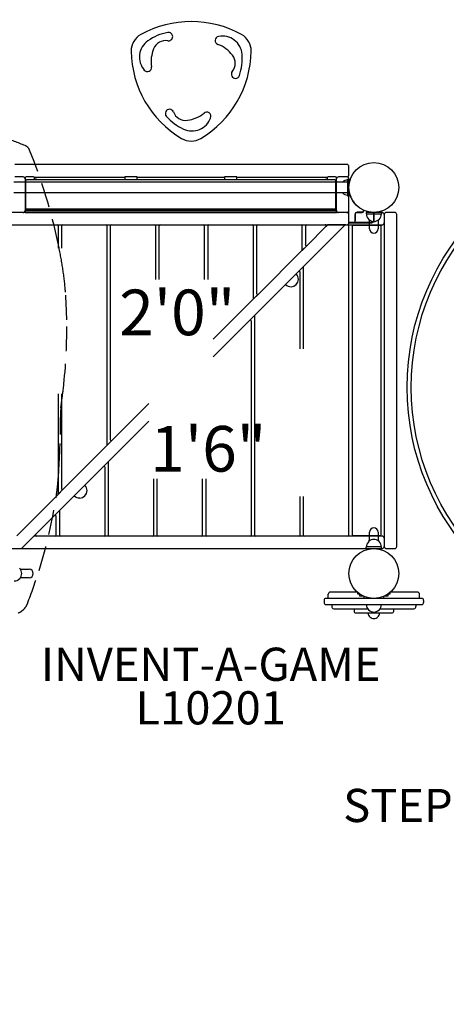
# Model space of a CAD drawing. Units: inches. Extents: x 83 to 648, y 48 to 573.
# Drawn here: x 470 to 521, y 282 to 400 of the extents above; entities that cross this region are included whole.
import ezdxf
from ezdxf.enums import TextEntityAlignment as Align

# ---------------------------------------------------------------- set-up
doc = ezdxf.new("R2010")
doc.units = ezdxf.units.IN
doc.header["$LTSCALE"] = 12
doc.header["$MEASUREMENT"] = 0
doc.linetypes.add('HIDDEN', pattern=[0.375, 0.25, -0.125])
for name, color, linetype in [('1', 7, 'Continuous'), ('16', 7, 'Continuous'), ('20', 7, 'Continuous'), ('33', 20, 'Continuous'), ('6070', 7, 'Continuous'), ('8', 7, 'Continuous')]:
    doc.layers.add(name, color=color, linetype=linetype)
doc.styles.add('NORMAL', font='simplex')
doc.styles.get("Standard").update_dxf_attribs({"font": 'romans.shx'})
doc.dimstyles.get("Standard").update_dxf_attribs({"dimscale": 60, "dimtxt": 0.0833, "dimasz": 0.0833, "dimexe": 0.0833, "dimexo": 0.04, "dimgap": 0.09, "dimtad": 0, "dimtih": 1, "dimtoh": 1, "dimdec": 4, "dimzin": 1, "dimdsep": 46, "dimlunit": 4, "dimtxsty": 'Standard', "dimcen": 0.09, "dimclrt": 150, "dimadec": 4, "dimazin": 0, "dimtfac": 1, "dimtdec": 0, "dimtofl": 0, "dimtmove": 0, "dimatfit": 3, "dimfxl": 1, "dimtolj": 1, "dimtzin": 0, "dimarcsym": 0})

# ---------------------------------------------------------------- blocks, each defined once
blk = doc.blocks.new('HANDICAP-SYMBOL')
at = {"layer": '1'}
for points in [[(-1.91, 4.7), (-2.98, 9.24, 3.809121), (-4.83, 10.48), (-1.66, -2.93), (7.15, -2.93), (9.9, -12.12), (14.51, -11), (14.16, -9.53), (10.94, -10.31), (8.28, -1.42), (-0.46, -1.42), (-1.55, 3.19), (5.69, 3.19), (5.69, 4.7)], [(-4.5, 2.53), (-4.87, 4.07, 1.296211), (7.27, -8.61), (6.64, -6.48, -1.394955)]]:
    blk.add_lwpolyline(points, format="xyb", close=True, dxfattribs=at)
at = {"layer": '1', "ltscale": 36}
for radius in [30, 29.5]:
    blk.add_circle((0, 0), radius, dxfattribs=at)
blk = doc.blocks.new('*D48')
at = {"layer": '33', "color": 0, "lineweight": -2, "transparency": 16777216}
for p, q in [((124.46, 398.33), (124.46, 572.98)), ((648.39, 233.19), (648.39, 572.98)), ((129.46, 567.98), (361.91, 567.98)), ((643.39, 567.98), (410.21, 567.98))]:
    blk.add_line(p, q, dxfattribs=at)
at = {"layer": '33', "color": 0, "transparency": 16777216}
for points in [[(129.46, 568.81), (129.46, 567.14), (124.46, 567.98)], [(643.39, 568.81), (643.39, 567.14), (648.39, 567.98)]]:
    blk.add_solid(points, dxfattribs=at)
at = {"layer": '33', "color": 150, "transparency": 16777216, "insert": (386.06, 567.98), "char_height": 7.5, "attachment_point": 5}
blk.add_mtext('\\A1;43\'-8"', dxfattribs=at)

msp = doc.modelspace()

# ---------------------------------------------------------------- linework, layer by layer
at = {"layer": '1'}
for p, q in [((509.14, 382.77), (469.14, 382.77)), ((509.39, 381.48), (509.39, 382.52)), ((470.14, 381.27), (469.14, 381.27)), ((470.29, 381.23), (470.43, 381.23)), ((470.39, 381.14), (470.39, 376.98)), ((507.7, 380.9), (470.57, 380.9)), ((471.26, 381.26), (470.64, 381.26)), ((471.48, 381.23), (482.39, 381.23)), ((471.51, 380.9), (471.51, 381.14)), ((471.76, 380.99), (471.51, 380.99)), ((471.76, 380.9), (471.76, 380.99)), ((482.39, 381.26), (482.39, 380.9)), ((483.64, 381.26), (482.64, 381.26)), ((483.89, 380.9), (483.89, 381.26)), ((483.89, 381.23), (494.39, 381.23)), ((494.39, 381.26), (494.39, 380.9)), ((495.64, 381.26), (494.64, 381.26)), ((495.89, 380.9), (495.89, 381.26)), ((495.89, 381.23), (506.8, 381.23)), ((506.51, 380.99), (506.76, 380.99)), ((506.51, 380.99), (506.51, 380.9)), ((506.76, 381.14), (506.76, 380.9)), ((507.64, 381.26), (507.01, 381.26)), ((507.85, 381.23), (507.99, 381.23)), ((507.89, 376.98), (507.89, 381.14)), ((509.14, 381.27), (508.14, 381.27)), ((509.22, 380.99), (509.41, 380.99)), ((509.22, 380.99), (509.22, 378.99)), ((509.39, 377.23), (509.39, 381.02)), ((509.41, 380.34), (509.41, 380.99)), ((509.22, 380.65), (469.03, 380.65)), ((470.45, 380.77), (470.45, 377.52)), ((507.83, 377.52), (507.83, 380.77)), ((509.41, 378.99), (509.41, 379.65)), ((509.22, 379.34), (469.03, 379.34)), ((509.22, 378.99), (509.41, 378.99)), ((509.39, 379.18), (509.49, 379.18)), ((509.39, 375.74), (509.39, 379.18)), ((470.39, 377.26), (507.89, 377.26)), ((507.7, 377.39), (470.57, 377.39)), ((471.51, 377.36), (471.51, 377.39)), ((482.39, 377.39), (482.39, 377.26)), ((482.64, 377.26), (483.64, 377.26)), ((483.89, 377.26), (483.89, 377.39)), ((494.39, 377.39), (494.39, 377.26)), ((494.64, 377.26), (495.64, 377.26)), ((495.89, 377.26), (495.89, 377.39)), ((506.76, 377.39), (506.76, 377.36)), ((511.17, 377.25), (511.17, 377.18)), ((511.19, 377.18), (511.19, 377.24)), ((509.14, 376.99), (464.89, 376.99)), ((470.14, 376.98), (469.14, 376.98)), ((507.89, 377.01), (470.39, 377.01)), ((470.39, 376.98), (507.89, 376.98)), ((509.14, 376.98), (508.14, 376.98)), ((509.15, 376.99), (509.39, 376.99)), ((510.12, 376.74), (510.12, 375.99)), ((510.14, 375.99), (510.14, 376.74)), ((511, 377.01), (510.39, 377.01)), ((510.39, 376.99), (511, 376.99)), ((513.33, 376.99), (511.45, 376.99)), ((511.45, 376.99), (511.45, 376.81)), ((511.45, 376.81), (513.33, 376.81)), ((512.37, 376.99), (512.37, 375.99)), ((512.39, 375.99), (512.39, 376.99)), ((513.39, 376.99), (512.39, 376.99)), ((513.33, 376.99), (513.33, 376.81)), ((513.64, 376.74), (513.64, 336.74)), ((514.89, 376.99), (513.89, 376.99)), ((515.14, 336.74), (515.14, 376.74)), ((464.89, 375.49), (513.39, 375.49)), ((474.39, 372.7), (474.39, 375.37)), ((474.76, 375.37), (474.76, 372.7)), ((480.26, 348.98), (480.26, 375.37)), ((480.64, 375.37), (480.64, 349.61)), ((486.14, 368.92), (486.14, 375.37)), ((486.51, 375.37), (486.51, 368.92)), ((492.01, 368.92), (492.01, 375.37)), ((492.39, 375.37), (492.39, 368.92)), ((493.05, 359.59), (508.95, 375.49)), ((497.89, 366.61), (497.89, 375.37)), ((498.26, 375.37), (498.26, 367.23)), ((503.76, 372.48), (503.76, 375.37)), ((504.14, 375.37), (504.14, 373.11)), ((504.35, 373.02), (506.62, 375.28)), ((506.83, 375.49), (506.62, 375.28)), ((506.83, 375.49), (506.63, 375.29)), ((508.95, 375.49), (506.83, 375.49)), ((508.95, 375.49), (508.95, 375.49)), ((509.55, 375.74), (509.38, 375.67)), ((509.89, 375.76), (509.39, 375.76)), ((509.39, 375.76), (509.41, 375.74)), ((509.39, 338.12), (509.39, 375.37)), ((509.41, 375.74), (512.14, 375.74)), ((509.76, 375.31), (509.76, 338.18)), ((513.14, 375.43), (509.89, 375.43)), ((512.14, 375.76), (509.99, 375.76)), ((511.87, 375.02), (511.87, 376.06)), ((512.9, 376.06), (512.9, 375.02)), ((513.26, 338.18), (513.26, 375.31)), ((504.35, 373.02), (503.73, 372.39)), ((504.34, 373.01), (503.74, 372.4)), ((498.48, 367.14), (503.73, 372.39)), ((503.89, 370.38), (503.89, 360.56)), ((503.51, 360.56), (503.51, 369.76)), ((498.48, 367.14), (497.85, 366.52)), ((498.47, 367.13), (497.86, 366.53)), ((493.05, 361.71), (497.85, 366.52)), ((498.01, 364.51), (498.01, 338.12)), ((497.64, 338.12), (497.64, 363.88)), ((474.39, 343.11), (474.39, 355.12)), ((474.76, 355.12), (474.76, 343.73)), ((480.85, 349.52), (485.29, 353.96)), ((469.95, 336.49), (485.29, 351.84)), ((474.98, 343.64), (480.23, 348.89)), ((480.85, 349.52), (480.23, 348.89)), ((480.84, 349.51), (480.24, 348.9)), ((480.39, 346.88), (480.39, 338.12)), ((480.01, 338.12), (480.01, 346.26)), ((485.89, 338.12), (485.89, 344.9)), ((486.26, 344.9), (486.26, 338.12)), ((491.76, 338.12), (491.76, 344.9)), ((492.14, 344.9), (492.14, 338.12)), ((469.37, 338.03), (474.35, 343.02)), ((474.98, 343.64), (474.35, 343.02)), ((474.97, 343.63), (474.36, 343.03)), ((503.51, 338.12), (503.51, 342.78)), ((503.89, 342.78), (503.89, 338.12)), ((474.51, 341.01), (474.51, 338.12)), ((474.14, 338.12), (474.14, 340.38)), ((511.87, 337.43), (511.87, 338.47)), ((512.9, 338.47), (512.9, 337.43)), ((513.39, 337.99), (471.45, 337.99)), ((509.89, 338.05), (513.14, 338.05)), ((463.39, 336.49), (513.39, 336.49)), ((513.33, 336.68), (511.45, 336.68)), ((511.45, 336.49), (511.45, 336.68)), ((511.45, 336.49), (513.33, 336.49)), ((513.33, 336.49), (513.33, 336.68)), ((513.89, 336.49), (514.89, 336.49)), ((469.83, 334.01), (470.86, 334.01)), ((470.86, 332.98), (469.83, 332.98)), ((506.89, 330.49), (506.89, 330.99)), ((510.45, 331.24), (507.14, 331.24)), ((510.7, 330.99), (510.45, 330.99)), ((510.7, 330.74), (510.7, 330.99)), ((514.08, 330.99), (514.08, 330.74)), ((514.33, 330.99), (514.08, 330.99)), ((517.64, 331.24), (514.33, 331.24)), ((517.89, 330.49), (517.89, 330.99)), ((506.39, 330.24), (506.39, 329.99)), ((510.53, 330.49), (506.64, 330.49)), ((511.45, 330.49), (510.53, 330.49)), ((511.2, 330.74), (510.7, 330.74)), ((511.2, 330.74), (511.2, 330.49)), ((513.33, 330.49), (511.45, 330.49)), ((514.25, 330.49), (513.33, 330.49)), ((513.58, 330.49), (513.58, 330.74)), ((514.08, 330.74), (513.58, 330.74)), ((518.14, 330.49), (514.25, 330.49)), ((518.39, 330.24), (518.39, 329.99)), ((506.64, 329.74), (510.53, 329.74)), ((507.33, 329.74), (507.33, 329.49)), ((507.58, 329.24), (511.63, 329.24)), ((510.01, 329.24), (510.01, 328.87)), ((510.14, 328.74), (514.64, 328.74)), ((510.53, 329.74), (511.45, 329.74)), ((511.45, 329.74), (513.33, 329.74)), ((513.14, 329.24), (517.2, 329.24)), ((513.33, 329.74), (514.25, 329.74)), ((514.25, 329.74), (518.14, 329.74)), ((514.76, 329.24), (514.76, 328.87)), ((517.45, 329.74), (517.45, 329.49))]:
    msp.add_line(p, q, dxfattribs=at)
at = {"layer": '1', "linetype": 'HIDDEN'}
msp.add_lwpolyline([(469.53, 328.72, 0.092262), (470.15, 329.1, 0.039698), (470.28, 329.23, 0.092279), (470.66, 329.85, 0.01651), (472.06, 333.86, 0.03895), (474.15, 342.88, 0.004907), (474.24, 343.53, 0.012105), (474.38, 344.95, 0.001892), (474.4, 345.15, 0.003121), (474.46, 346.16, 0.008911), (474.63, 350.24, 0.003468), (474.68, 353.36, 0.006702), (474.99, 355.77, 0.032165), (475.4, 364.04, 0.014175), (475.25, 367.37, 0.004599), (475.2, 367.97, 0.017361), (474.86, 370.6, 0.01098), (474.37, 373.25, 0.044184), (470.93, 384.49, 0.100148), (470.72, 384.82, 0.100169), (470.39, 385.04, 0.009903), (467.84, 386.01, 0.0455)], format="xyb", dxfattribs=at)
at = {"layer": '1'}
for centre in [(512.39, 379.99), (512.39, 333.49)]:
    msp.add_circle(centre, 3, dxfattribs=at)
for centre, radius, start, end in [((490.39, 387.49), 12.5, 60.9408, 119.0592), ((488.63, 392.76), 6, 100.2259, 125.2652), ((487.66, 398.17), 0.499, 2.3134, 100.257), ((485.41, 396.45), 2.25, 119.0811, 180.9189), ((486.56, 395.7), 2.4, 125.2876, 220.7526), ((487.34, 396.09), 1.6, 81.4062, 157.4178), ((487.65, 398.17), 0.503, 261.5612, 306.2836), ((487.64, 398.18), 0.519, 307.5874, 1.3155), ((493.78, 397.7), 0.5, 100.775, 249.1698), ((494.14, 395.83), 2.4, 5.288, 100.7521), ((495.36, 396.45), 2.25, 359.0822, 60.9178), ((495.65, 396.62), 12.5, 180.9338, 239.0662), ((489.56, 395.17), 4, 157.4382, 189.1705), ((485.12, 396.62), 12.5, 300.9365, 359.0635), ((492.18, 393.5), 4, 37.4382, 69.1705), ((494.09, 394.96), 1.6, 321.4062, 37.4178), ((490.55, 395.51), 6, 340.2259, 5.2652), ((485.11, 394.46), 0.5, 220.7752, 9.1696), ((495.72, 393.65), 0.493, 141.1424, 207.2732), ((495.73, 393.64), 0.498, 206.4547, 340.2812), ((487.77, 388.92), 0.499, 88.0629, 220.2637), ((487.78, 388.92), 0.494, 21.208, 88.7391), ((491.97, 392.47), 6, 220.2259, 245.2652), ((489.73, 389.68), 1.6, 201.4062, 277.4178), ((490.47, 389.2), 2.4, 245.2889, 340.7513), ((489.42, 392.06), 4, 277.4382, 309.1705), ((492.26, 388.57), 0.5, 340.7753, 129.1695), ((490.39, 387.83), 2.25, 239.0822, 300.9178), ((509.14, 382.52), 0.25, 0, 90), ((470.14, 381.02), 0.25, 0, 90), ((470.51, 381.14), 0.125, 94.8641, 179.972), ((470.57, 380.77), 0.125, 90, 180), ((470.52, 381.06), 0.201, 91.7313, 94.8555), ((470.55, 380.07), 1.2, 90.5939, 91.683), ((470.61, 375.24), 6.02, 90.154, 90.686), ((470.64, 371.02), 10.24, 89.9752, 90.2321), ((471.27, 371.03), 10.23, 89.5444, 90.025), ((471.35, 379.75), 1.51, 88.3391, 89.8124), ((471.38, 381.07), 0.195, 85.0773, 88.3035), ((471.39, 381.14), 0.125, 0.0301, 85.0936), ((506.89, 381.14), 0.125, 94.8641, 179.972), ((506.9, 381.06), 0.201, 91.7313, 94.8555), ((506.92, 380.07), 1.2, 90.5939, 91.683), ((506.98, 375.24), 6.02, 90.154, 90.686), ((507.01, 371.02), 10.24, 89.9752, 90.2321), ((507.64, 371.03), 10.23, 89.5444, 90.025), ((507.7, 380.77), 0.125, 0, 90), ((507.72, 379.75), 1.51, 88.3391, 89.8124), ((507.76, 381.07), 0.195, 85.0773, 88.3035), ((507.76, 381.14), 0.125, 0.0301, 85.0936), ((508.14, 381.02), 0.25, 90, 180), ((509.22, 379.99), 0.905, 90, 133.4381), ((509.14, 381.02), 0.25, 0, 90), ((509.14, 381.48), 0.25, 295.3126, 0), ((509.22, 379.99), 0.905, 226.5619, 270), ((509.27, 379.07), 0.165, 40.7524, 44.0817), ((508.83, 378.69), 0.746, 38.8686, 40.9273), ((504.96, 375.56), 5.72, 37.733, 38.9036), ((509.48, 379.17), 0.017, 46.0631, 48.029), ((509.47, 379.15), 0.041, 43.6488, 46.1258), ((508.33, 378.17), 1.47, 35.9395, 37.6831), ((509.43, 379.12), 0.0891, 37.8252, 43.4959), ((509.41, 379.1), 0.113, 35.1306, 37.9916), ((508.75, 378.47), 0.949, 31.1764, 36.0948), ((510.37, 379.22), 0.843, 193.419, 198.7433), ((508.97, 378.6), 0.685, 27.1145, 31.124), ((510.8, 379.37), 1.29, 198.7292, 201.7971), ((509.12, 378.68), 0.516, 22.2106, 27.1867), ((511.03, 379.46), 1.54, 201.6978, 202.0631), ((512.38, 380), 3, 202.0585, 227.7728), ((470.51, 377.36), 0.125, 180.0125, 232.0615), ((470.57, 377.52), 0.125, 180, 270), ((471.39, 377.36), 0.125, 307.9431, 359.9861), ((506.89, 377.36), 0.125, 180.0125, 232.0615), ((507.7, 377.52), 0.125, 270, 0), ((507.76, 377.36), 0.125, 307.9431, 359.9861), ((470.14, 377.23), 0.25, 270, 0), ((508.14, 377.23), 0.25, 180, 270), ((509.14, 377.23), 0.25, 270, 0), ((509.14, 376.74), 0.25, 0, 90), ((510.39, 376.74), 0.27, 90, 180), ((510.39, 376.74), 0.25, 90, 180), ((511, 377.18), 0.188, 270, 0), ((511, 377.18), 0.168, 270, 0), ((512.39, 376.81), 0.905, 180, 226.4393), ((512.39, 376.8), 0.905, 225.9201, 314.0799), ((512.39, 376.81), 0.905, 313.5607, 0), ((513.39, 376.74), 0.25, 0, 90), ((513.89, 376.74), 0.25, 90, 180), ((514.89, 376.74), 0.25, 0, 90), ((474.26, 375.37), 0.125, 0, 90), ((474.89, 375.37), 0.125, 90, 180), ((480.14, 375.37), 0.125, 0, 90), ((480.76, 375.37), 0.125, 90, 180), ((486.01, 375.37), 0.125, 0, 90), ((486.64, 375.37), 0.125, 90, 180), ((491.89, 375.37), 0.125, 0, 90), ((492.51, 375.37), 0.125, 90, 180), ((497.76, 375.37), 0.125, 0, 90), ((498.39, 375.37), 0.125, 90, 180), ((503.64, 375.37), 0.125, 0, 90), ((504.26, 375.37), 0.125, 90, 180), ((506.53, 375.37), 0.125, 315, 90), ((509, 375.37), 0.125, 90, 127.9929), ((509.14, 375.74), 0.25, 270, 0), ((509.26, 375.37), 0.125, 0, 90), ((509.89, 375.31), 0.125, 90, 180), ((509.89, 375.99), 0.25, 270, 0), ((509.89, 375.99), 0.23, 270, 0), ((512.39, 375.02), 0.514, 180, 360), ((512.14, 375.99), 0.23, 270, 0), ((512.14, 375.99), 0.25, 270, 0), ((513.14, 375.31), 0.125, 0, 90), ((513.39, 375.74), 0.25, 270, 0), ((504.26, 373.11), 0.125, 180, 315), ((503.64, 372.48), 0.125, 315, 360), ((504.01, 370.38), 0.125, 142.0071, 180), ((502.4, 368.94), 0.905, 358.5607, 45), ((503.39, 369.76), 0.125, 0, 127.9929), ((502.4, 368.94), 0.905, 225, 271.4393), ((502.4, 368.94), 0.905, 270.9201, 359.0799), ((497.76, 366.61), 0.125, 315, 360), ((498.39, 367.23), 0.125, 180, 315), ((498.14, 364.51), 0.125, 142.0071, 180), ((497.51, 363.88), 0.125, 0, 127.9929), ((480.14, 348.98), 0.125, 315, 360), ((480.76, 349.61), 0.125, 180, 315), ((480.51, 346.88), 0.125, 142.0071, 180), ((479.89, 346.26), 0.125, 0, 127.9929), ((476.94, 343.49), 0.905, 358.5607, 45), ((474.26, 343.11), 0.125, 315, 360), ((474.89, 343.73), 0.125, 180, 315), ((476.94, 343.49), 0.905, 225, 271.4393), ((476.95, 343.48), 0.905, 270.9201, 359.0799), ((474.01, 340.38), 0.125, 0, 127.9929), ((474.64, 341.01), 0.125, 142.0071, 180), ((471.75, 338.12), 0.125, 142.0071, 270), ((474.01, 338.12), 0.125, 270, 0), ((474.64, 338.12), 0.125, 180, 270), ((479.89, 338.12), 0.125, 270, 0), ((480.51, 338.12), 0.125, 180, 270), ((485.76, 338.12), 0.125, 270, 0), ((486.39, 338.12), 0.125, 180, 270), ((491.64, 338.12), 0.125, 270, 0), ((492.26, 338.12), 0.125, 180, 270), ((497.51, 338.12), 0.125, 270, 0), ((498.14, 338.12), 0.125, 180, 270), ((503.39, 338.12), 0.125, 270, 0), ((504.01, 338.12), 0.125, 180, 270), ((509.26, 338.12), 0.125, 270, 0), ((509.89, 338.18), 0.125, 180, 270), ((512.39, 338.47), 0.514, 0, 180), ((513.14, 338.18), 0.125, 270, 0), ((512.39, 336.68), 0.905, 133.5607, 180), ((512.39, 336.69), 0.905, 45.9201, 134.0799), ((512.39, 336.68), 0.905, 0, 46.4393), ((513.39, 337.74), 0.25, 0, 90), ((513.39, 336.74), 0.25, 270, 0), ((513.89, 336.74), 0.25, 180, 270), ((514.89, 336.74), 0.25, 270, 0), ((469.08, 333.49), 0.905, 315.9201, 44.0799), ((470.86, 333.49), 0.514, 270, 90), ((469.08, 333.49), 0.905, 270, 316.4393), ((507.14, 330.99), 0.25, 90, 180), ((517.64, 330.99), 0.25, 0, 90), ((506.64, 330.24), 0.25, 90, 180), ((506.64, 329.99), 0.25, 180, 270), ((518.14, 330.24), 0.25, 0, 90), ((518.14, 329.99), 0.25, 270, 0), ((507.58, 329.49), 0.25, 180, 210), ((507.58, 329.49), 0.25, 210, 270), ((510.14, 328.87), 0.125, 180, 270), ((512.39, 329.74), 0.905, 180, 226.4393), ((512.39, 328.74), 0.687, 180, 225.016), ((512.39, 329.74), 0.906, 225.9201, 314.0799), ((512.39, 328.74), 0.688, 314.984, 0), ((512.39, 329.74), 0.905, 313.5607, 0), ((514.64, 328.87), 0.125, 270, 0), ((517.2, 329.49), 0.25, 270, 330), ((517.2, 329.49), 0.25, 330, 0), ((512.39, 328.74), 0.688, 224.839, 315.161)]:
    msp.add_arc(centre, radius, start, end, dxfattribs=at)
for centre, major_axis, start_param, end_param in [((482.64, 381.26), (-0.25, 0), 4.712389, 6.283185), ((483.64, 381.26), (0.25, 0), 0, 1.570796), ((494.64, 381.26), (-0.25, 0), 4.712389, 6.283185), ((495.64, 381.26), (0.25, 0), 0, 1.570796), ((482.64, 377.26), (0.25, 0), 1.570796, 3.141593), ((483.64, 377.26), (0.25, 0), 0, 1.570796), ((494.64, 377.26), (0.25, 0), 1.570796, 3.141593), ((495.64, 377.26), (0.25, 0), 0, 1.570796)]:
    msp.add_ellipse(centre, major_axis=major_axis, ratio=0.009597, start_param=start_param, end_param=end_param, dxfattribs=at)
for points, knots in [([(510.45, 330.99), (510.45, 331.01), (510.45, 331.03), (510.45, 331.06), (510.45, 331.07), (510.45, 331.1), (510.45, 331.12), (510.45, 331.15), (510.45, 331.16), (510.45, 331.18), (510.45, 331.19), (510.45, 331.21), (510.45, 331.22), (510.45, 331.23), (510.45, 331.24), (510.45, 331.24), (510.45, 331.24), (510.45, 331.24)], [0, 0, 0, 0, 0.1149803, 0.1149803, 0.2299607, 0.2299607, 0.3489573, 0.3489573, 0.467954, 0.467954, 0.5922236, 0.5922236, 0.7164932, 0.7164932, 0.8457648, 0.8457648, 0.9750363, 0.9750363, 0.9750363, 0.9750363]), ([(514.33, 331.24), (514.33, 331.24), (514.33, 331.24), (514.33, 331.24), (514.33, 331.23), (514.33, 331.22), (514.33, 331.21), (514.33, 331.19), (514.33, 331.18), (514.33, 331.16), (514.33, 331.15), (514.33, 331.12), (514.33, 331.1), (514.33, 331.07), (514.33, 331.06), (514.33, 331.03), (514.33, 331.01), (514.33, 330.99)], [-0.9750363, -0.9750363, -0.9750363, -0.9750363, -0.8457648, -0.8457648, -0.7164932, -0.7164932, -0.5922236, -0.5922236, -0.467954, -0.467954, -0.3489573, -0.3489573, -0.2299607, -0.2299607, -0.1149803, -0.1149803, 0, 0, 0, 0])]:
    msp.add_open_spline(points, degree=3, knots=knots, dxfattribs=at)
at = {"layer": '6070'}
for centre in [(512.39, 379.99), (512.39, 379.99), (512.39, 333.49), (512.39, 333.49)]:
    msp.add_circle(centre, 3, dxfattribs=at)

# ---------------------------------------------------------------- block references
at = {"layer": '1'}
msp.add_blockref('HANDICAP-SYMBOL', (546.4, 355.91), dxfattribs=at)

# ---------------------------------------------------------------- texts
at = {"layer": '16', "ltscale": 0.25, "style": 'NORMAL'}
for s, p in [('2\'0"', (488.71, 367.69)), ('1\'6"', (492.45, 351.26))]:
    msp.add_text(s, height=5.5, dxfattribs=at).set_placement(p, align=Align.TOP_CENTER)
at = {"layer": '20', "insert": (492.74, 319.3), "char_height": 4, "width": 117.3365, "attachment_point": 2, "style": 'NORMAL'}
msp.add_mtext('\\pt76;L10201', dxfattribs=at)
at = {"layer": '8', "char_height": 4, "width": 117.3365, "attachment_point": 8, "style": 'NORMAL'}
for s, insert in [('INVENT-A-GAME', (492.74, 319.3)), ('STEPPING STONE BRIDGE', (541.45, 302.29))]:
    msp.add_mtext(s, dxfattribs=dict(at, insert=insert))

# ---------------------------------------------------------------- dimensions: what is measured, and where the dimension line sits
at = {"layer": '33'}
dim = msp.add_linear_dim(base=(648.39, 567.98), p1=(124.46, 395.93), p2=(648.39, 230.79), dimstyle='Standard', override={"dimtxt": 0.125, "dimdec": 0, "dimsah": 1}, dxfattribs=at)
dim.commit()
dim.dimension.update_dxf_attribs({"geometry": '*D48', "text_midpoint": (386.06, 567.98), "dimtype": 160})

doc.saveas('drawing.dxf')
